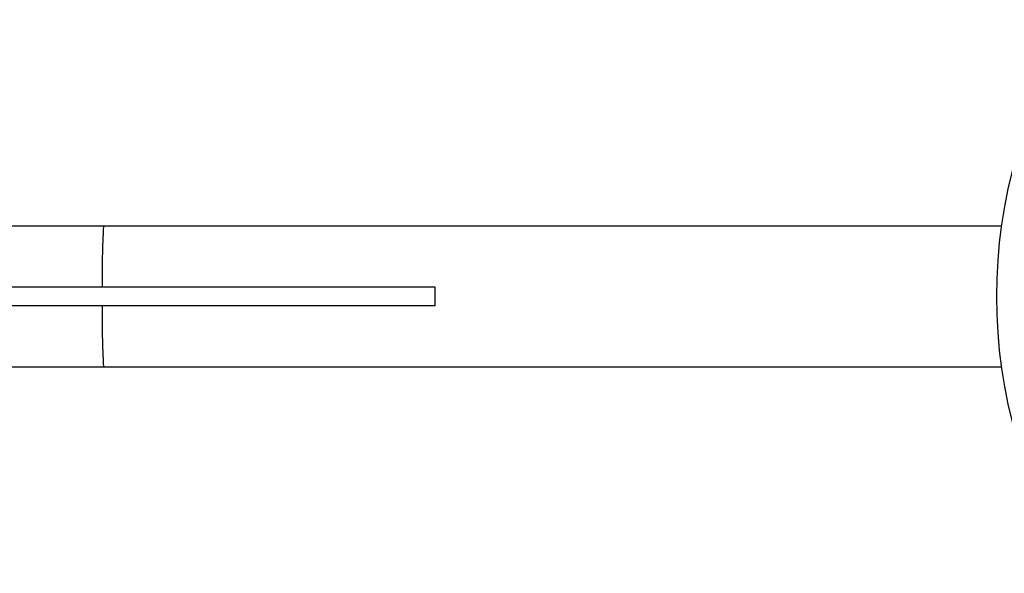
# Model space of a CAD drawing. Units: millimetres. Extents: x -4534 to 375071, y -3372 to 3509.
# Drawn here: x -336 to -70, y 1690 to 1840 of the extents above; entities that cross this region are included whole.
import ezdxf

# ---------------------------------------------------------------- set-up
doc = ezdxf.new("R2010")
doc.units = ezdxf.units.MM
doc.layers.add('Toestel 2D', color=7, linetype='Continuous', lineweight=20)

# ---------------------------------------------------------------- blocks, each defined once
blk = doc.blocks.new('VPL-15-1111-1-GM')
at = {"layer": 'Toestel 2D', "color": 7, "linetype": 'Continuous', "lineweight": 25}
for p, q in [((-313.01, 1784.22), (-403.19, 1784.22)), ((-70.39, 1784.22), (-313.01, 1784.22)), ((-223.35, 1767.72), (-400.08, 1767.72)), ((-223.35, 1762.72), (-223.35, 1767.72)), ((-223.35, 1762.72), (-400.08, 1762.72)), ((-403.19, 1746.22), (-313.01, 1746.22)), ((-313.01, 1746.22), (-70.39, 1746.22))]:
    blk.add_line(p, q, dxfattribs=at)
for centre, radius, start, end in [((65.08, 1765.22), 136.79, 146.8579, 213.1421), ((-73.14, 1771.27), 240.21, 176.9091, 180.8462), ((-73.14, 1759.17), 240.21, 179.1538, 183.0909)]:
    blk.add_arc(centre, radius, start, end, dxfattribs=at)

msp = doc.modelspace()

# ---------------------------------------------------------------- block references
msp.add_blockref('VPL-15-1111-1-GM', (0, 0))

doc.saveas('drawing.dxf')
